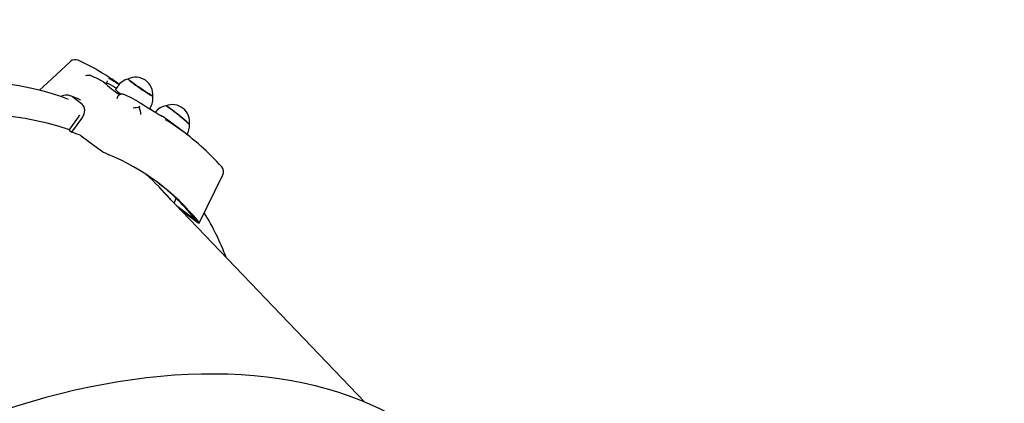
# Paper-space layout 'Основные габаритные размеры' of a CAD drawing. Units: millimetres. Extents: x 5.9 to 29.9, y 6 to 19.
# Drawn here: x 20.8 to 21.5, y 13.8 to 14.1 of the extents above; entities that cross this region are included whole.
import ezdxf

# ---------------------------------------------------------------- set-up
doc = ezdxf.new("R2010")
doc.units = ezdxf.units.MM
doc.header["$LTSCALE"] = 150
doc.header["$PDSIZE"] = -1
doc.linetypes.add('SLD-Сплошная', pattern=[0])
doc.styles.get("Standard").update_dxf_attribs({"font": 'isocpeui.ttf'})
doc.dimstyles.new('ISO-25', dxfattribs={"dimtxt": 2.5, "dimasz": 2.5, "dimexe": 1.25, "dimexo": 0.625, "dimtad": 1, "dimtxsty": 'Standard', "dimcen": 2.5, "dimadec": 0, "dimazin": 0, "dimtfac": 1, "dimtmove": 0, "dimatfit": 3, "dimfxl": 1, "dimarcsym": 0})

# ---------------------------------------------------------------- blocks, each defined once
blk = doc.blocks.new('_D_18')
at = {"color": 0, "lineweight": -2, "transparency": 16777216}
for p, q in [((5.87954, 16.41239), (5.87954, 6.01947)), ((25.38962, 11.34258), (25.38962, 6.01947)), ((6.2206, 6.16947), (25.04856, 6.16947))]:
    blk.add_line(p, q, dxfattribs=at)
at = {"color": 0, "transparency": 16777216}
for points in [[(6.2206, 6.22631), (6.2206, 6.11263), (5.87954, 6.16947)], [(25.04856, 6.22631), (25.04856, 6.11263), (25.38962, 6.16947)]]:
    blk.add_solid(points, dxfattribs=at)
at = {"layer": 'Defpoints', "color": 0, "transparency": 16777216}
for p in [(5.87954, 16.41239), (25.38962, 11.34258), (25.38962, 6.16947)]:
    blk.add_point(p, dxfattribs=at)
at = {"color": 0, "transparency": 16777216, "insert": (15.63458, 6.90447), "char_height": 0.529167, "attachment_point": 2}
blk.add_mtext('19,51м', dxfattribs=at)
blk = doc.blocks.new('_D_19')
at = {"color": 0, "lineweight": -2, "transparency": 16777216}
for p, q in [((19.78079, 19.01589), (29.92778, 19.01589)), ((29.77778, 18.67483), (29.77778, 10.05415)), ((20.73701, 9.71308), (29.92778, 9.71308))]:
    blk.add_line(p, q, dxfattribs=at)
at = {"color": 0, "transparency": 16777216}
for points in [[(29.72093, 18.67483), (29.83462, 18.67483), (29.77778, 19.01589)], [(29.72093, 10.05415), (29.83462, 10.05415), (29.77778, 9.71308)]]:
    blk.add_solid(points, dxfattribs=at)
at = {"layer": 'Defpoints', "color": 0, "transparency": 16777216}
for p in [(19.78079, 19.01589), (20.73701, 9.71308), (29.77778, 9.71308)]:
    blk.add_point(p, dxfattribs=at)
at = {"color": 0, "transparency": 16777216, "insert": (29.04278, 14.32807), "char_height": 0.529167, "attachment_point": 2, "rotation": 90}
blk.add_mtext('9,30м', dxfattribs=at)
blk = doc.blocks.new('*D22')
at = {"color": 0, "lineweight": -2, "transparency": 16777216}
for p, q in [((7.87918, 17.25489), (7.87918, 7.91972)), ((23.38962, 12.18508), (23.38962, 7.91972)), ((8.22025, 8.06972), (23.04856, 8.06972))]:
    blk.add_line(p, q, dxfattribs=at)
at = {"color": 0, "transparency": 16777216}
for points in [[(8.22025, 8.12656), (8.22025, 8.01288), (7.87918, 8.06972)], [(23.04856, 8.12656), (23.04856, 8.01288), (23.38962, 8.06972)]]:
    blk.add_solid(points, dxfattribs=at)
at = {"layer": 'Defpoints', "color": 0, "transparency": 16777216}
for p in [(7.87918, 17.25489), (23.38962, 12.18508), (23.38962, 8.06972)]:
    blk.add_point(p, dxfattribs=at)
at = {"color": 0, "transparency": 16777216, "insert": (15.6344, 8.48722), "char_height": 0.529167, "attachment_point": 5}
blk.add_mtext('15,51м', dxfattribs=at)
blk = doc.blocks.new('*D23')
at = {"color": 0, "lineweight": -2, "transparency": 16777216}
for p, q in [((19.15579, 17.51589), (27.91838, 17.51589)), ((27.76838, 11.5586), (27.76838, 17.17483)), ((20.73727, 11.21754), (27.91838, 11.21754))]:
    blk.add_line(p, q, dxfattribs=at)
at = {"color": 0, "transparency": 16777216}
for points in [[(27.71153, 17.17483), (27.82522, 17.17483), (27.76838, 17.51589)], [(27.71153, 11.5586), (27.82522, 11.5586), (27.76838, 11.21754)]]:
    blk.add_solid(points, dxfattribs=at)
at = {"layer": 'Defpoints', "color": 0, "transparency": 16777216}
for p in [(19.15579, 17.51589), (27.76838, 17.51589), (20.73727, 11.21754)]:
    blk.add_point(p, dxfattribs=at)
at = {"color": 0, "transparency": 16777216, "insert": (27.35088, 14.36672), "char_height": 0.529167, "attachment_point": 5, "rotation": 90}
blk.add_mtext('6,30м', dxfattribs=at)

psp = doc.layouts.new('Основные габаритные размеры')

# ---------------------------------------------------------------- linework, layer by layer
at = {"color": 7, "linetype": 'SLD-Сплошная', "lineweight": 25}
for p, q in [((20.84186, 14.0394), (20.84092, 14.03987)), ((20.84911, 14.03584), (20.85066, 14.03496)), ((20.85131, 14.0347), (20.8513, 14.03469)), ((20.85131, 14.0347), (20.85132, 14.03471)), ((20.85917, 14.03295), (20.85749, 14.0305)), ((20.82768, 14.02531), (20.83388, 14.0207)), ((20.83341, 14.02301), (20.83212, 14.02358)), ((20.85901, 14.02597), (20.85878, 14.02572)), ((20.87256, 14.02249), (20.87254, 14.02252)), ((20.88107, 14.01715), (20.88141, 14.01764)), ((20.8252, 14.00221), (20.83178, 14.01129)), ((20.82709, 14.0008), (20.834, 14.01033)), ((20.83178, 14.01129), (20.8326, 14.01283)), ((20.90477, 14.001), (20.8947, 14.00849)), ((20.8252, 14.00221), (20.82709, 14.0008)), ((20.83345, 13.99832), (20.84615, 13.9889)), ((20.91576, 13.9376), (20.93217, 13.97116)), ((21.03094, 13.81295), (20.88778, 13.96232)), ((20.89817, 13.95148), (20.89956, 13.9548)), ((20.90007, 13.94949), (20.91403, 13.93913)), ((20.90224, 13.94723), (20.91416, 13.93838)), ((20.9058, 13.94459), (20.90549, 13.94384))]:
    psp.add_line(p, q, dxfattribs=at)
at = {"color": 7, "linetype": 'SLD-Сплошная', "lineweight": 25, "flags": 128}
for points in [[(20.82605, 14.04998), (20.80706, 14.03238), (20.80449, 14.02999)], [(20.82464, 14.02367), (20.82004, 14.02537), (20.81286, 14.0277), (20.80553, 14.02975), (20.79806, 14.03152), (20.79045, 14.03302), (20.78271, 14.03423), (20.77484, 14.03517), (20.76685, 14.03583), (20.75875, 14.0362), (20.75054, 14.03629), (20.74223, 14.0361), (20.73383, 14.03562), (20.72534, 14.03487), (20.71676, 14.03383), (20.70812, 14.03251), (20.6994, 14.03091), (20.69063, 14.02904), (20.6818, 14.02688), (20.67292, 14.02445), (20.66401, 14.02175), (20.65506, 14.01878), (20.64608, 14.01554), (20.63709, 14.01203), (20.62808, 14.00826), (20.61907, 14.00423), (20.61005, 13.99994), (20.60105, 13.9954), (20.59206, 13.99061), (20.58309, 13.98557), (20.57415, 13.98029), (20.56525, 13.97478), (20.55638, 13.96903), (20.54757, 13.96305), (20.53881, 13.95684), (20.53011, 13.95042), (20.52147, 13.94378), (20.51292, 13.93693), (20.50444, 13.92987), (20.49605, 13.92262), (20.48776, 13.91518), (20.47956, 13.90754), (20.47147, 13.89972), (20.46349, 13.89173), (20.45563, 13.88357), (20.44789, 13.87524), (20.44029, 13.86675), (20.43281, 13.85812), (20.42548, 13.84933), (20.4183, 13.84041), (20.41126, 13.83136), (20.40439, 13.82219), (20.39767, 13.81289), (20.39112, 13.80349), (20.38475, 13.79398), (20.37855, 13.78438), (20.37253, 13.77468), (20.3667, 13.76491), (20.36106, 13.75506), (20.35562, 13.74514), (20.35038, 13.73516), (20.34533, 13.72513), (20.3405, 13.71506), (20.33587, 13.70495), (20.33146, 13.69481), (20.32727, 13.68464), (20.3233, 13.67447), (20.31955, 13.66428), (20.31603, 13.6541), (20.31274, 13.64392), (20.30968, 13.63376), (20.30685, 13.62363), (20.30427, 13.61353), (20.30192, 13.60346), (20.29981, 13.59345), (20.29794, 13.58348), (20.29632, 13.57358), (20.29495, 13.56375), (20.29382, 13.55399), (20.29294, 13.54432), (20.2923, 13.53474), (20.29192, 13.52526), (20.29179, 13.51588), (20.2919, 13.50662), (20.29227, 13.49748), (20.29289, 13.48846), (20.29376, 13.47958), (20.29487, 13.47084), (20.29624, 13.46225), (20.29785, 13.45382), (20.29971, 13.44555), (20.30181, 13.43744), (20.30416, 13.42951), (20.30675, 13.42176), (20.30957, 13.4142), (20.31264, 13.40683), (20.31594, 13.39966), (20.31947, 13.3927), (20.32322, 13.38595), (20.32721, 13.37941), (20.33141, 13.37309), (20.33584, 13.367), (20.33639, 13.3663)], [(20.84092, 14.03987), (20.84005, 14.04017), (20.83917, 14.04029)], [(20.86611, 14.03775), (20.86612, 14.03769), (20.86637, 14.03742), (20.8669, 14.03695), (20.8677, 14.03632), (20.86873, 14.03552), (20.86998, 14.03461), (20.87139, 14.03359), (20.87291, 14.03252), (20.87449, 14.03142), (20.87609, 14.03033), (20.87764, 14.02929), (20.87909, 14.02834), (20.88039, 14.02751), (20.8815, 14.02682), (20.88238, 14.0263), (20.88301, 14.02597), (20.88335, 14.02584), (20.88341, 14.02585)], [(20.88343, 14.02598), (20.88341, 14.02595), (20.88315, 14.02602), (20.88262, 14.02629), (20.88182, 14.02675), (20.88078, 14.02739), (20.87953, 14.02817), (20.87813, 14.02909), (20.87661, 14.0301), (20.87503, 14.03117), (20.87345, 14.03226), (20.87191, 14.03334), (20.87047, 14.03437), (20.86918, 14.03532), (20.86808, 14.03615), (20.86721, 14.03683), (20.8666, 14.03735), (20.86627, 14.03768), (20.86623, 14.03781), (20.86623, 14.03781)], [(20.85801, 14.03127), (20.85774, 14.03145), (20.85566, 14.03276), (20.85394, 14.03377), (20.85262, 14.03446), (20.85174, 14.0348), (20.85133, 14.03479)], [(20.83217, 14.02371), (20.82853, 14.0252), (20.82625, 14.02607)], [(20.87233, 14.02263), (20.86879, 14.02447), (20.86392, 14.02684)], [(20.834, 14.01033), (20.83556, 14.01326), (20.83607, 14.01627), (20.83544, 14.01885), (20.83388, 14.0207)], [(20.88131, 14.01749), (20.88227, 14.01663), (20.88308, 14.01591)], [(20.90891, 14.00611), (20.90877, 14.00633), (20.90835, 14.00677), (20.90768, 14.0074), (20.90677, 14.00821), (20.90566, 14.00918), (20.90438, 14.01026), (20.90297, 14.01142), (20.90149, 14.01262), (20.89999, 14.01382), (20.89851, 14.01498), (20.8971, 14.01606), (20.89582, 14.01702), (20.89471, 14.01784), (20.89381, 14.01847), (20.89314, 14.01891), (20.89273, 14.01913), (20.89261, 14.01916)], [(20.82534, 14.00241), (20.82476, 14.00261), (20.81742, 14.00498), (20.80992, 14.00705), (20.80227, 14.00881), (20.79446, 14.01027), (20.78651, 14.01141), (20.77842, 14.01225), (20.7702, 14.01278), (20.76186, 14.013), (20.75341, 14.01291), (20.74484, 14.01251), (20.73618, 14.01179), (20.72742, 14.01077), (20.71858, 14.00944), (20.70966, 14.00781), (20.70067, 14.00586), (20.69162, 14.00362), (20.68252, 14.00107), (20.67337, 13.99822), (20.66418, 13.99507), (20.65496, 13.99163), (20.64572, 13.9879), (20.63647, 13.98388), (20.62721, 13.97957), (20.61795, 13.97499), (20.6087, 13.97012), (20.59948, 13.96499), (20.59028, 13.95958), (20.58111, 13.95391), (20.57199, 13.94799), (20.56291, 13.94181), (20.5539, 13.93538), (20.54495, 13.92871), (20.53608, 13.9218), (20.52729, 13.91466), (20.51859, 13.9073), (20.50999, 13.89972), (20.50149, 13.89193), (20.4931, 13.88393), (20.48484, 13.87574), (20.4767, 13.86735), (20.46869, 13.85879), (20.46083, 13.85004), (20.45312, 13.84113), (20.44555, 13.83206), (20.43816, 13.82284), (20.43092, 13.81348), (20.42387, 13.80397), (20.41699, 13.79434), (20.4103, 13.7846), (20.4038, 13.77474), (20.3975, 13.76478), (20.3914, 13.75472), (20.38551, 13.74458), (20.37984, 13.73437), (20.37438, 13.72409), (20.36915, 13.71375), (20.36415, 13.70336), (20.35938, 13.69294), (20.35484, 13.68248), (20.35055, 13.672), (20.3465, 13.66151), (20.3427, 13.65102), (20.33915, 13.64053), (20.33585, 13.63006), (20.33281, 13.61961), (20.33004, 13.6092), (20.32752, 13.59883), (20.32527, 13.58851), (20.32329, 13.57826), (20.32309, 13.57716)], [(20.8901, 14.01179), (20.88958, 14.01208), (20.88945, 14.01213)], [(20.91416, 13.93838), (20.91502, 13.93779), (20.91558, 13.93754), (20.91577, 13.93764), (20.91557, 13.93809), (20.91511, 13.93871)], [(21.0767, 13.78583), (21.07304, 13.78877), (21.06714, 13.7931), (21.06102, 13.79722), (21.05467, 13.80112), (21.0481, 13.80481), (21.04131, 13.80828), (21.03431, 13.81153), (21.02711, 13.81456), (21.0197, 13.81735), (21.0121, 13.81992), (21.00431, 13.82225), (20.99633, 13.82435), (20.98818, 13.82621), (20.97986, 13.82784), (20.97137, 13.82923), (20.96273, 13.83038), (20.95394, 13.83128), (20.945, 13.83195), (20.93593, 13.83238), (20.92673, 13.83256), (20.9174, 13.8325), (20.90797, 13.8322), (20.89842, 13.83166), (20.88877, 13.83088), (20.87904, 13.82986), (20.86921, 13.8286), (20.85931, 13.82711), (20.84934, 13.82537), (20.8393, 13.82341), (20.82921, 13.82121), (20.81907, 13.81877), (20.8089, 13.81611), (20.79868, 13.81322), (20.78845, 13.81011), (20.7782, 13.80678), (20.76793, 13.80322), (20.75767, 13.79945), (20.74741, 13.79546), (20.73717, 13.79126), (20.72695, 13.78686), (20.71675, 13.78225), (20.7066, 13.77743), (20.69649, 13.77243), (20.68643, 13.76722), (20.67643, 13.76183), (20.66649, 13.75626), (20.65663, 13.7505), (20.64686, 13.74456), (20.63717, 13.73846), (20.62758, 13.73218), (20.61809, 13.72574), (20.60872, 13.71915), (20.59946, 13.7124), (20.59032, 13.7055), (20.58132, 13.69846), (20.57246, 13.69128), (20.56374, 13.68398), (20.55518, 13.67654), (20.54677, 13.66898), (20.53853, 13.66131), (20.53046, 13.65353), (20.52256, 13.64564), (20.51485, 13.63765), (20.50733, 13.62958), (20.50001, 13.62141), (20.49288, 13.61317), (20.48596, 13.60485), (20.47925, 13.59647), (20.47275, 13.58802), (20.46648, 13.57952), (20.46044, 13.57097), (20.45462, 13.56238), (20.44904, 13.55375), (20.4437, 13.54509), (20.4386, 13.53641), (20.43375, 13.52771), (20.42915, 13.51901), (20.42481, 13.51029), (20.42072, 13.50159), (20.4169, 13.49289), (20.41334, 13.4842), (20.41006, 13.47554), (20.40704, 13.46691), (20.40429, 13.45831), (20.40182, 13.44976), (20.39963, 13.44125), (20.39772, 13.4328), (20.39609, 13.42442), (20.39474, 13.4161), (20.39367, 13.40785), (20.39289, 13.39969), (20.3924, 13.39162), (20.39219, 13.38364), (20.39227, 13.37577), (20.39263, 13.368), (20.39328, 13.36034), (20.39422, 13.35281), (20.39544, 13.3454), (20.39694, 13.33813), (20.39872, 13.33099), (20.40078, 13.324), (20.40101, 13.32333)]]:
    psp.add_lwpolyline(points, dxfattribs=at)
at = {"color": 7, "linetype": 'SLD-Сплошная', "lineweight": 25}
for centre, radius, start, end in [((20.82944, 14.04632), 0.005, 64.90825, 132.84339), ((20.76009, 13.89726), 0.1694, 58.12231, 65.04771), ((20.83859, 14.03157), 0.00874, 86.21181, 103.28276), ((20.76663, 13.87721), 0.17879, 62.52637, 65.11657), ((20.89944, 14.08797), 0.07246, 226.00977, 237.50449), ((20.75811, 13.89176), 0.17515, 54.38177, 58.43501), ((20.84884, 14.03639), 0.003, 325.90257, 3.56085), ((20.81222, 13.9646), 0.08409, 55.46296, 61.06696), ((20.86842, 14.02709), 0.01092, 101.34066, 147.69261), ((20.87147, 14.02702), 0.012, 354.4582, 116.48536), ((20.85159, 14.03629), 0.00162, 235.11632, 259.95845), ((20.87057, 14.04219), 0.01757, 221.78965, 238.66886), ((20.82337, 14.01856), 0.00801, 57.41211, 119.12519), ((20.86385, 14.02348), 0.00554, 156.20917, 175.47529), ((20.86207, 14.02293), 0.0043, 64.49822, 135.14153), ((20.87092, 14.01999), 0.003, 57.43622, 61.93883), ((21.14058, 14.43842), 0.4948, 237.20292, 239.54215), ((20.87261, 14.0242), 0.01093, 323.29667, 8.46435), ((20.87308, 14.00338), 0.01455, 86.51065, 103.30167), ((20.87153, 14.01924), 0.00278, 331.23956, 358.66103), ((20.8649, 14.0134), 0.01012, 357.88572, 26.38275), ((20.8941, 14.00822), 0.01103, 97.44723, 143.3723), ((20.89706, 14.00801), 0.012, 350.30984, 112.33699), ((20.83372, 13.92845), 0.10805, 45.97477, 57.04537), ((20.7905, 13.86819), 0.17476, 53.39771, 55.2349), ((20.80043, 13.86052), 0.17499, 48.39473, 58.36814), ((20.89757, 14.00525), 0.01135, 326.87234, 4.98019), ((20.77045, 13.83929), 0.17115, 68.6162, 70.67442), ((20.83173, 13.99597), 0.00292, 53.69952, 67.21175), ((20.86531, 14.01528), 0.03261, 234.00456, 246.38862), ((20.80953, 13.86857), 0.16292, 41.57567, 48.81566), ((20.79057, 13.8367), 0.16099, 39.32227, 67.47293), ((20.92769, 13.97335), 0.005, 333.95181, 41.88694), ((20.77109, 13.84873), 0.16317, 40.10092, 48.8007), ((20.78785, 13.83726), 0.16217, 38.91293, 52.91849), ((20.763, 13.84898), 0.18325, 20.63872, 31.50276)]:
    psp.add_arc(centre, radius, start, end, dxfattribs=at)

# ---------------------------------------------------------------- dimensions: what is measured, and where the dimension line sits
at = {"color": 251, "true_color": 0x636466}
dim = psp.add_linear_dim(base=(29.77778, 9.71308), p1=(19.78079, 19.01589), p2=(20.73701, 9.71308), angle=90, dimstyle='ISO-25', override={"dimtxt": 0.529167, "dimasz": 0.341064, "dimexe": 0.15, "dimexo": 0, "dimgap": 0.1, "dimzin": 1, "dimpost": 'м', "dimtdec": 3, "dimtzin": 1}, dxfattribs=at)
dim.commit()
dim.dimension.update_dxf_attribs({"geometry": '_D_19', "text_midpoint": (29.77778, 14.32807), "dimtype": 160})
dim = psp.add_linear_dim(base=(27.76838, 17.51589), p1=(20.73727, 11.21754), p2=(19.15579, 17.51589), angle=90, dimstyle='ISO-25', override={"dimtxt": 0.529167, "dimasz": 0.341064, "dimexe": 0.15, "dimexo": 0, "dimgap": 0.1, "dimtih": 0, "dimtoh": 0, "dimzin": 1, "dimpost": 'м', "dimtdec": 3, "dimtzin": 1})
dim.commit()
dim.dimension.update_dxf_attribs({"geometry": '*D23', "text_midpoint": (27.35088, 14.36672)})
dim = psp.add_linear_dim(base=(23.38962, 8.06972), p1=(7.87918, 17.25489), p2=(23.38962, 12.18508), dimstyle='ISO-25', override={"dimtxt": 0.529167, "dimasz": 0.341064, "dimexe": 0.15, "dimexo": 0, "dimgap": 0.1, "dimzin": 1, "dimpost": 'м', "dimtdec": 3, "dimtzin": 1})
dim.commit()
dim.dimension.update_dxf_attribs({"geometry": '*D22', "text_midpoint": (15.6344, 8.48722)})
dim = psp.add_linear_dim(base=(25.38962, 6.16947), p1=(5.87954, 16.41239), p2=(25.38962, 11.34258), dimstyle='ISO-25', override={"dimtxt": 0.529167, "dimasz": 0.341064, "dimexe": 0.15, "dimexo": 0, "dimgap": 0.1, "dimzin": 1, "dimpost": 'м', "dimtdec": 3, "dimtzin": 1}, dxfattribs=at)
dim.commit()
dim.dimension.update_dxf_attribs({"geometry": '_D_18', "text_midpoint": (15.63458, 6.16947), "dimtype": 160})

doc.saveas('drawing.dxf')
